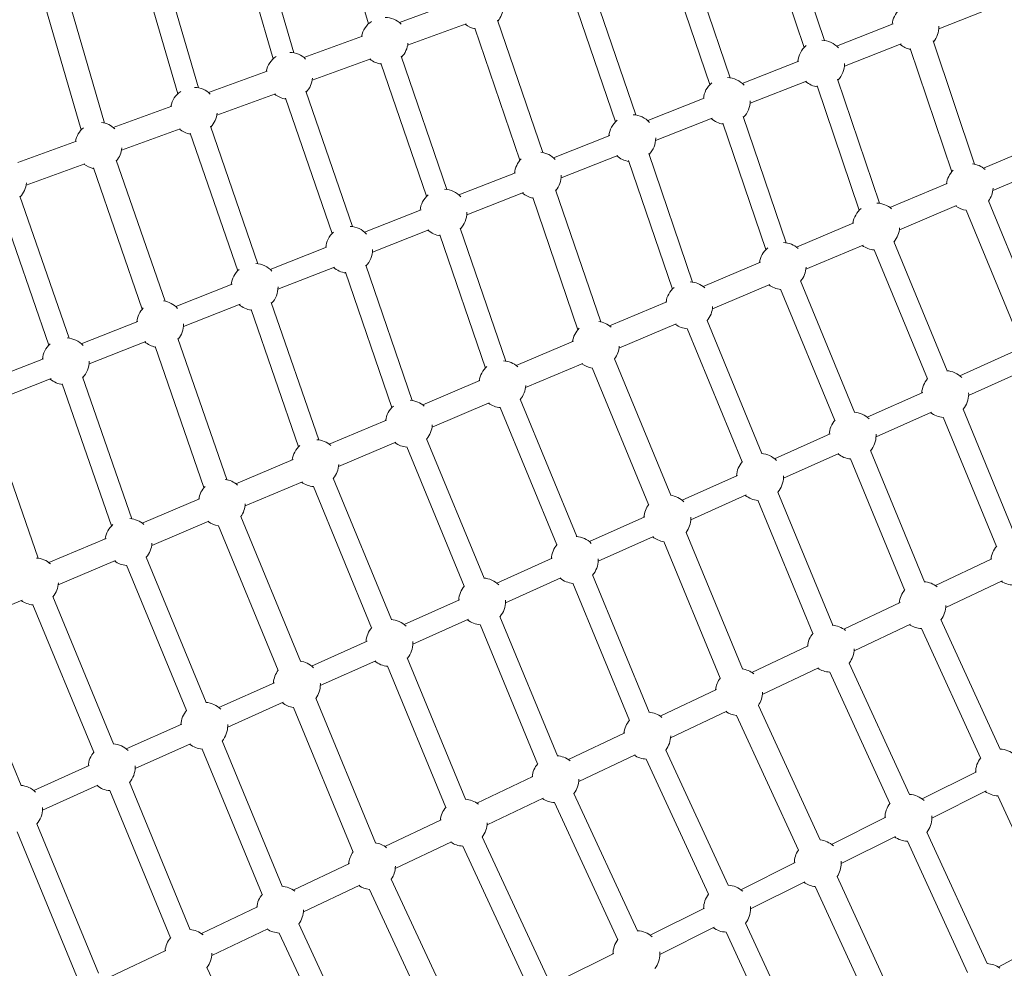
# Model space of a CAD drawing. Units: millimetres. Extents: x -8534 to 26090, y -7784 to 8770.
# Drawn here: x -4161 to -3427, y -713 to -5 of the extents above; entities that cross this region are included whole.
import ezdxf

# ---------------------------------------------------------------- set-up
doc = ezdxf.new("R2010")
doc.units = ezdxf.units.MM
doc.layers.add('BEM-SI-MIN', color=7, linetype='Continuous')
doc.layers.add('Shout.06', color=253, linetype='Continuous')
doc.styles.get("Standard").update_dxf_attribs({"font": 'arial.ttf'})
doc.dimstyles.new('Europa 1-100', dxfattribs={"dimscale": 50, "dimtxt": 3.5, "dimasz": 4, "dimexe": 2, "dimexo": 3, "dimgap": 2, "dimtad": 0, "dimlfac": 0.001, "dimzin": 0, "dimtxsty": 'Standard', "dimcen": 0, "dimadec": 0, "dimazin": 0, "dimtfac": 1, "dimtofl": 0, "dimtmove": 0, "dimatfit": 3, "dimfxl": 2, "dimfxlon": 1, "dimtolj": 1, "dimtzin": 0, "dimlwd": -1, "dimlwe": -1, "dimarcsym": 0})

# ---------------------------------------------------------------- blocks, each defined once
blk = doc.blocks.new('*D50')
at = {"layer": 'BEM-SI-MIN', "color": 0, "transparency": 16777216}
for p, q in [((-8321.93, 8767.81), (-8518.72, 8767.81)), ((-8418.72, 8567.81), (-8418.72, 1712.17)), ((-8418.72, -6116.54), (-8418.72, 739.11)), ((-8321.71, -6316.54), (-8518.72, -6316.54))]:
    blk.add_line(p, q, dxfattribs=at)
for points in [[(-8452.06, 8567.81), (-8385.39, 8567.81), (-8418.72, 8767.81)], [(-8452.06, -6116.54), (-8385.39, -6116.54), (-8418.72, -6316.54)]]:
    blk.add_solid(points, dxfattribs=at)
at = {"layer": 'Defpoints', "color": 0, "transparency": 16777216}
for p in [(264.43, 8767.81, 1590.56), (-8418.72, -6316.54), (583.37, -6316.54, 1590.56)]:
    blk.add_point(p, dxfattribs=at)
at = {"layer": 'BEM-SI-MIN', "color": 0, "transparency": 16777216, "insert": (-8418.72, 1225.64), "char_height": 175, "attachment_point": 5, "rotation": 90}
blk.add_mtext('\\A1;15,08m', dxfattribs=at)
blk = doc.blocks.new('*D51')
at = {"layer": 'BEM-SI-MIN', "color": 0, "transparency": 16777216}
for p, q in [((-7720.96, 7266.56), (-7920.7, 7266.57)), ((-7820.7, 7066.56), (-7820.89, 1712.86)), ((-7821.11, -4613.9), (-7820.92, 739.8)), ((-7721.38, -4813.91), (-7921.11, -4813.9))]:
    blk.add_line(p, q, dxfattribs=at)
for points in [[(-7854.04, 7066.57), (-7787.37, 7066.56), (-7820.7, 7266.56)], [(-7854.44, -4613.9), (-7787.77, -4613.9), (-7821.11, -4813.9)]]:
    blk.add_solid(points, dxfattribs=at)
at = {"layer": 'Defpoints', "color": 0, "transparency": 16777216}
for p in [(398.41, 7266.28, 429.56), (-7821.11, -4813.9), (398, -4814.19, 429.56)]:
    blk.add_point(p, dxfattribs=at)
at = {"layer": 'BEM-SI-MIN', "color": 0, "transparency": 16777216, "insert": (-7820.91, 1226.33), "char_height": 175, "attachment_point": 5, "rotation": 89.99803}
blk.add_mtext('\\A1;12,08m', dxfattribs=at)
blk = doc.blocks.new('*D52')
at = {"layer": 'BEM-SI-MIN', "color": 0, "transparency": 16777216}
for p, q in [((9489.5, -7552.78), (9489.5, -7750.85)), ((-7213.14, -7554.3), (-7213.14, -7750.85)), ((-7013.14, -7650.85), (651.65, -7650.85)), ((9289.5, -7650.85), (1624.71, -7650.85))]:
    blk.add_line(p, q, dxfattribs=at)
for points in [[(-7013.14, -7617.51), (-7013.14, -7684.18), (-7213.14, -7650.85)], [(9289.5, -7617.51), (9289.5, -7684.18), (9489.5, -7650.85)]]:
    blk.add_solid(points, dxfattribs=at)
at = {"layer": 'Defpoints', "color": 0, "transparency": 16777216}
for p in [(9489.5, 3595.44, 1590.56), (-7213.14, 700.18, 1590.56), (-7213.14, -7650.85)]:
    blk.add_point(p, dxfattribs=at)
at = {"layer": 'BEM-SI-MIN', "color": 0, "transparency": 16777216, "insert": (1138.18, -7650.85), "char_height": 175, "attachment_point": 5}
blk.add_mtext('\\A1;16,70m', dxfattribs=at)
blk = doc.blocks.new('*D53')
at = {"layer": 'BEM-SI-MIN', "color": 0, "transparency": 16777216}
for p, q in [((-5650.7, -6826.62), (-5650.7, -7026.31)), ((6645.8, -6826.53), (6645.8, -7026.31)), ((-5450.7, -6926.31), (11.02, -6926.31)), ((6445.8, -6926.31), (984.07, -6926.31))]:
    blk.add_line(p, q, dxfattribs=at)
for points in [[(-5450.7, -6892.98), (-5450.7, -6959.65), (-5650.7, -6926.31)], [(6445.8, -6892.98), (6445.8, -6959.65), (6645.8, -6926.31)]]:
    blk.add_solid(points, dxfattribs=at)
at = {"layer": 'Defpoints', "color": 0, "transparency": 16777216}
for p in [(6645.8, 2181.77, 429.56), (-5650.7, 747.57, 429.56), (-5650.7, -6926.31)]:
    blk.add_point(p, dxfattribs=at)
at = {"layer": 'BEM-SI-MIN', "color": 0, "transparency": 16777216, "insert": (497.55, -6926.31), "char_height": 175, "attachment_point": 5}
blk.add_mtext('\\A1;12,30m', dxfattribs=at)

msp = doc.modelspace()

# ---------------------------------------------------------------- linework, layer by layer
at = {"layer": 'Shout.06', "color": 7, "linetype": 'Continuous', "lineweight": 0}
for p, q in [((-3901.005, -8.508, 429.565), (-3929.707, 90.063, 429.565)), ((-3956.816, -30.121, 429.565), (-3985.991, 70.077, 429.565)), ((-3575.786, -26.121, 429.565), (-3607.117, 66.546, 429.565)), ((-3560.629, -20.996, 429.565), (-3591.96, 71.671, 429.565)), ((-3972.178, -34.595, 429.565), (-4001.353, 65.604, 429.565)), ((-4027.988, -56.209, 429.565), (-4057.637, 45.619, 429.565)), ((-3631.107, -48.751, 429.565), (-3663.112, 45.571, 429.565)), ((-4043.351, -60.681, 429.565), (-4072.999, 41.146, 429.565)), ((-3646.259, -53.892, 429.565), (-3678.264, 40.43, 429.565)), ((-4115.328, -87.582, 429.565), (-4145.751, 16.909, 429.565)), ((-4098.046, -82.55, 429.565), (-4128.468, 21.941, 429.565)), ((-3701.586, -76.505, 429.565), (-3734.264, 19.471, 429.565)), ((-3877.971, -7.606, 429.565), (-3834.305, 8.399, 429.565)), ((-3716.732, -81.662, 429.565), (-3749.41, 14.314, 429.565)), ((-3433.147, 4.33, 429.565), (-3475.349, -12.295, 429.565)), ((-3770.938, -104.463, 429.565), (-3804.643, -5.801, 429.565)), ((-3871.786, -24.51, 429.565), (-3828.102, -8.498, 429.565)), ((-3787.971, -110.282, 429.565), (-3821.676, -11.62, 429.565)), ((-3509.481, -8.544, 429.565), (-3551.664, -25.162, 429.565)), ((-3949.144, -33.692, 429.565), (-3905.478, -17.688, 429.565)), ((-3448.677, -113.214, 429.565), (-3479.684, -21.174, 429.565)), ((-3503.607, -23.427, 429.565), (-3545.81, -40.053, 429.565)), ((-3465.735, -118.961, 429.565), (-3496.742, -26.92, 429.565)), ((-3942.958, -50.596, 429.565), (-3899.274, -34.585, 429.565)), ((-3842.541, -132.016, 429.565), (-3876.571, -32.726, 429.565)), ((-3579.941, -36.302, 429.565), (-3622.124, -52.92, 429.565)), ((-4020.317, -59.779, 429.565), (-3976.65, -43.774, 429.565)), ((-3857.677, -137.203, 429.565), (-3891.706, -37.913, 429.565)), ((-3574.067, -51.185, 429.565), (-3616.27, -67.81, 429.565)), ((-3519.569, -142.432, 429.565), (-3550.901, -49.765, 429.565)), ((-3534.727, -147.557, 429.565), (-3566.058, -54.889, 429.565)), ((-4014.131, -76.683, 429.565), (-3970.447, -60.672, 429.565)), ((-3928.149, -164.973, 429.565), (-3962.856, -64.025, 429.565)), ((-3913.019, -159.771, 429.565), (-3947.725, -58.823, 429.565)), ((-3650.401, -64.06, 429.565), (-3692.585, -80.678, 429.565)), ((-4091.491, -85.866, 429.565), (-4047.823, -69.861, 429.565)), ((-3644.527, -78.942, 429.565), (-3686.73, -95.568, 429.565)), ((-3589.336, -171.857, 429.565), (-3621.34, -77.536, 429.565)), ((-4085.304, -102.769, 429.565), (-4041.62, -86.758, 429.565)), ((-3983.495, -187.526, 429.565), (-4018.879, -84.92, 429.565)), ((-3604.487, -176.998, 429.565), (-3636.492, -82.677, 429.565)), ((-3998.621, -192.742, 429.565), (-4034.005, -90.136, 429.565)), ((-3720.861, -91.817, 429.565), (-3763.045, -108.435, 429.565)), ((-4162.664, -111.953, 429.565), (-4118.995, -95.947, 429.565)), ((-3399.338, -98.148, 429.565), (-3442.086, -116.184, 429.565)), ((-4052.845, -215.48, 429.565), (-4089.265, -110.184, 429.565)), ((-3714.987, -106.7, 429.565), (-3757.191, -123.326, 429.565)), ((-3659.102, -201.283, 429.565), (-3691.78, -105.306, 429.565)), ((-4156.477, -128.856, 429.565), (-4112.793, -112.845, 429.565)), ((-4069.856, -221.364, 429.565), (-4106.276, -116.068, 429.565)), ((-3674.248, -206.439, 429.565), (-3706.926, -110.463, 429.565)), ((-3392.341, -114.732, 429.565), (-3435.088, -132.768, 429.565)), ((-3791.321, -119.575, 429.565), (-3833.505, -136.193, 429.565)), ((-3727.741, -230.911, 429.565), (-3761.446, -132.249, 429.565)), ((-3469.086, -127.576, 429.565), (-3511.833, -145.612, 429.565)), ((-4124.447, -243.037, 429.565), (-4161.19, -137.112, 429.565)), ((-3785.447, -134.457, 429.565), (-3827.651, -151.083, 429.565)), ((-3744.775, -236.73, 429.565), (-3778.479, -138.068, 429.565)), ((-4139.564, -248.28, 429.565), (-4176.307, -142.356, 429.565)), ((-3462.089, -144.16, 429.565), (-3504.836, -162.196, 429.565)), ((-3398.897, -236.533, 429.565), (-3438.429, -140.625, 429.565)), ((-3861.782, -147.332, 429.565), (-3903.966, -163.95, 429.565)), ((-3415.538, -243.393, 429.565), (-3455.071, -147.484, 429.565)), ((-3798.632, -260.134, 429.565), (-3832.661, -160.844, 429.565)), ((-3538.834, -157.004, 429.565), (-3581.581, -175.04, 429.565)), ((-3855.907, -162.215, 429.565), (-3898.111, -178.841, 429.565)), ((-3813.768, -265.321, 429.565), (-3847.797, -166.031, 429.565)), ((-3932.242, -175.09, 429.565), (-3974.426, -191.708, 429.565)), ((-3531.837, -173.588, 429.565), (-3574.584, -191.624, 429.565)), ((-3469.15, -267.337, 429.565), (-3508.889, -170.946, 429.565)), ((-3483.942, -273.435, 429.565), (-3523.681, -177.045, 429.565)), ((-3926.367, -189.972, 429.565), (-3968.572, -206.598, 429.565)), ((-3868.397, -289.559, 429.565), (-3903.103, -188.612, 429.565)), ((-3608.582, -186.432, 429.565), (-3651.329, -204.468, 429.565)), ((-3883.527, -294.761, 429.565), (-3918.234, -193.814, 429.565)), ((-4002.702, -202.847, 429.565), (-4044.886, -219.466, 429.565)), ((-3601.584, -203.017, 429.565), (-3644.332, -221.053, 429.565)), ((-3538.267, -298.273, 429.565), (-3578.634, -200.377, 429.565)), ((-3553.059, -304.373, 429.565), (-3593.426, -206.477, 429.565)), ((-3996.828, -217.73, 429.565), (-4039.032, -234.356, 429.565)), ((-3938.161, -318.985, 429.565), (-3973.545, -216.379, 429.565)), ((-3678.33, -215.86, 429.565), (-3721.077, -233.896, 429.565)), ((-3953.286, -324.201, 429.565), (-3988.671, -221.595, 429.565)), ((-4073.162, -230.605, 429.565), (-4115.347, -247.223, 429.565)), ((-3671.332, -232.445, 429.565), (-3714.08, -250.481, 429.565)), ((-3607.384, -329.21, 429.565), (-3648.38, -229.808, 429.565)), ((-3622.176, -335.31, 429.565), (-3663.171, -235.909, 429.565)), ((-4067.288, -245.487, 429.565), (-4109.492, -262.114, 429.565)), ((-4023.809, -354.493, 429.565), (-4060.229, -249.197, 429.565)), ((-4006.797, -348.61, 429.565), (-4043.217, -243.313, 429.565)), ((-3748.077, -245.289, 429.565), (-3790.825, -263.325, 429.565)), ((-3418.306, -252.586, 429.565), (-3459.685, -271.108, 429.565)), ((-4143.622, -258.362, 429.565), (-4185.807, -274.981, 429.565)), ((-3741.08, -261.873, 429.565), (-3783.827, -279.909, 429.565)), ((-3675.365, -360.279, 429.565), (-3717.411, -258.348, 429.565)), ((-3692.005, -367.143, 429.565), (-3734.051, -265.212, 429.565)), ((-3411.778, -267.194, 429.565), (-3453.139, -285.707, 429.565)), ((-4137.748, -273.245, 429.565), (-4179.953, -289.871, 429.565)), ((-4092.804, -383.081, 429.565), (-4129.547, -277.156, 429.565)), ((-4077.688, -377.837, 429.565), (-4114.431, -271.912, 429.565)), ((-3817.825, -274.717, 429.565), (-3860.572, -292.753, 429.565)), ((-3487.421, -283.523, 429.565), (-3528.8, -302.045, 429.565)), ((-3810.828, -291.301, 429.565), (-3853.575, -309.337, 429.565)), ((-3745.618, -391.082, 429.565), (-3787.871, -288.67, 429.565)), ((-4147.45, -407.263, 429.565), (-4184.874, -299.678, 429.565)), ((-3760.409, -397.185, 429.565), (-3802.662, -294.772, 429.565)), ((-3480.893, -298.131, 429.565), (-3522.255, -316.644, 429.565)), ((-3417.601, -392.374, 429.565), (-3457.34, -295.983, 429.565)), ((-3887.573, -304.145, 429.565), (-3930.32, -322.181, 429.565)), ((-3432.393, -398.472, 429.565), (-3472.132, -302.082, 429.565)), ((-3556.537, -314.46, 429.565), (-3597.916, -332.981, 429.565)), ((-3880.576, -320.729, 429.565), (-3923.323, -338.765, 429.565)), ((-3814.735, -422.019, 429.565), (-3857.617, -318.1, 429.565)), ((-3829.526, -428.122, 429.565), (-3872.407, -324.203, 429.565)), ((-3550.009, -329.067, 429.565), (-3591.371, -347.581, 429.565)), ((-3486.087, -424.818, 429.565), (-3526.454, -326.923, 429.565)), ((-3957.321, -333.573, 429.565), (-4000.068, -351.609, 429.565)), ((-3500.878, -430.918, 429.565), (-3541.245, -333.022, 429.565)), ((-3950.323, -350.157, 429.565), (-3993.071, -368.193, 429.565)), ((-3883.852, -452.955, 429.565), (-3927.363, -347.531, 429.565)), ((-3625.653, -345.397, 429.565), (-3667.031, -363.918, 429.565)), ((-3898.642, -459.059, 429.565), (-3942.153, -353.635, 429.565)), ((-3619.124, -360.004, 429.565), (-3660.487, -378.518, 429.565)), ((-3554.572, -457.263, 429.565), (-3595.567, -357.862, 429.565)), ((-4027.068, -363.001, 429.565), (-4069.816, -381.037, 429.565)), ((-3569.363, -463.363, 429.565), (-3610.359, -363.962, 429.565)), ((-4020.071, -379.585, 429.565), (-4062.818, -397.621, 429.565)), ((-3951.833, -484.024, 429.565), (-3996.395, -376.069, 429.565)), ((-3694.769, -376.333, 429.565), (-3736.147, -394.855, 429.565)), ((-3968.471, -490.892, 429.565), (-4013.033, -382.937, 429.565)), ((-3621.92, -489.841, 429.565), (-3663.967, -387.91, 429.565)), ((-4096.816, -392.429, 429.565), (-4139.563, -410.465, 429.565)), ((-3688.239, -390.941, 429.565), (-3729.603, -409.455, 429.565)), ((-3638.56, -496.704, 429.565), (-3680.607, -394.774, 429.565)), ((-4089.819, -409.014, 429.565), (-4132.566, -427.05, 429.565)), ((-4022.086, -514.828, 429.565), (-4066.855, -406.391, 429.565)), ((-3763.884, -407.27, 429.565), (-3805.263, -425.792, 429.565)), ((-3477.851, -427.69, 429.565), (-3435.852, -407.792, 429.565)), ((-4036.875, -520.934, 429.565), (-4081.644, -412.497, 429.565)), ((-3757.355, -421.877, 429.565), (-3798.718, -440.392, 429.565)), ((-3706.333, -528.255, 429.565), (-3748.586, -425.842, 429.565)), ((-3691.542, -522.153, 429.565), (-3733.795, -419.74, 429.565)), ((-3470.131, -443.951, 429.565), (-3428.158, -424.065, 429.565)), ((-4159.567, -438.442, 429.565), (-4202.314, -456.478, 429.565)), ((-4091.203, -545.764, 429.565), (-4136.6, -435.822, 429.565)), ((-3833, -438.207, 429.565), (-3874.378, -456.728, 429.565)), ((-3546.335, -460.135, 429.565), (-3504.336, -440.238, 429.565)), ((-4105.992, -551.871, 429.565), (-4151.389, -441.928, 429.565)), ((-3826.47, -452.814, 429.565), (-3867.834, -471.329, 429.565)), ((-3760.027, -554.597, 429.565), (-3802.909, -450.679, 429.565)), ((-3429.628, -549.579, 429.565), (-3473.809, -453.054, 429.565)), ((-3774.818, -560.7, 429.565), (-3817.699, -456.782, 429.565)), ((-3538.615, -476.396, 429.565), (-3496.642, -456.51, 429.565)), ((-3444.177, -556.238, 429.565), (-3488.358, -459.713, 429.565)), ((-4160.32, -576.701, 429.565), (-4206.347, -465.252, 429.565)), ((-3902.116, -469.144, 429.565), (-3943.494, -487.665, 429.565)), ((-3614.818, -492.581, 429.565), (-3572.819, -472.683, 429.565)), ((-3895.586, -483.751, 429.565), (-3936.95, -502.266, 429.565)), ((-3828.512, -587.042, 429.565), (-3872.023, -481.618, 429.565)), ((-3843.302, -593.146, 429.565), (-3886.813, -487.722, 429.565)), ((-3607.1, -508.842, 429.565), (-3565.125, -488.955, 429.565)), ((-3511.851, -590.139, 429.565), (-3556.822, -492.161, 429.565)), ((-3497.309, -583.464, 429.565), (-3542.28, -485.487, 429.565)), ((-3971.232, -500.081, 429.565), (-4012.609, -518.602, 429.565)), ((-3683.302, -525.026, 429.565), (-3641.303, -505.128, 429.565)), ((-3895.861, -619.619, 429.565), (-3940.423, -511.665, 429.565)), ((-3964.701, -514.687, 429.565), (-4006.066, -533.203, 429.565)), ((-3912.499, -626.487, 429.565), (-3957.061, -518.533, 429.565)), ((-3675.584, -541.287, 429.565), (-3633.608, -521.4, 429.565)), ((-3563.849, -617.437, 429.565), (-3610.076, -516.998, 429.565)), ((-3580.2, -624.962, 429.565), (-3626.427, -524.524, 429.565)), ((-4040.347, -531.018, 429.565), (-4081.725, -549.539, 429.565)), ((-3965.483, -651.931, 429.565), (-4010.251, -543.495, 429.565)), ((-3751.785, -557.471, 429.565), (-3709.787, -537.573, 429.565)), ((-4033.816, -545.624, 429.565), (-4075.182, -564.14, 429.565)), ((-3980.272, -658.037, 429.565), (-4025.04, -549.601, 429.565)), ((-3632.669, -651.235, 429.565), (-3679.224, -550.354, 429.565)), ((-3744.068, -573.732, 429.565), (-3702.091, -553.845, 429.565)), ((-3647.197, -657.939, 429.565), (-3693.752, -557.058, 429.565)), ((-4109.463, -561.955, 429.565), (-4150.84, -580.476, 429.565)), ((-3820.269, -589.916, 429.565), (-3778.271, -570.019, 429.565)), ((-3447.295, -566.564, 429.565), (-3487.75, -586.826, 429.565)), ((-4102.932, -576.561, 429.565), (-4144.298, -595.077, 429.565)), ((-4033.968, -684.376, 429.565), (-4079.365, -574.434, 429.565)), ((-4048.757, -690.483, 429.565), (-4094.154, -580.54, 429.565)), ((-3812.552, -606.178, 429.565), (-3770.574, -586.29, 429.565)), ((-3700.349, -685.12, 429.565), (-3747.696, -582.788, 429.565)), ((-3440.128, -580.87, 429.565), (-3480.588, -601.133, 429.565)), ((-3387.053, -681.041, 429.565), (-3431.234, -584.516, 429.565)), ((-3714.87, -691.839, 429.565), (-3762.217, -589.506, 429.565)), ((-3888.752, -622.361, 429.565), (-3846.755, -602.464, 429.565)), ((-3514.956, -600.451, 429.565), (-3555.412, -620.713, 429.565)), ((-4102.453, -716.821, 429.565), (-4148.479, -605.372, 429.565)), ((-4117.241, -722.928, 429.565), (-4163.268, -611.479, 429.565)), ((-3768.028, -719.006, 429.565), (-3816.169, -615.221, 429.565)), ((-3507.789, -614.756, 429.565), (-3548.25, -635.02, 429.565)), ((-3439.363, -709.709, 429.565), (-3484.334, -611.732, 429.565)), ((-3881.036, -638.623, 429.565), (-3839.058, -618.735, 429.565)), ((-3782.542, -725.739, 429.565), (-3830.683, -621.954, 429.565)), ((-3453.904, -716.384, 429.565), (-3498.876, -618.406, 429.565)), ((-3957.236, -654.806, 429.565), (-3915.238, -634.909, 429.565)), ((-3582.618, -634.338, 429.565), (-3623.073, -654.599, 429.565)), ((-3505.08, -745.123, 429.565), (-3551.308, -644.684, 429.565)), ((-3949.52, -671.069, 429.565), (-3907.541, -651.18, 429.565)), ((-3834.565, -752.974, 429.565), (-3883.969, -646.73, 429.565)), ((-3575.45, -648.643, 429.565), (-3615.912, -668.907, 429.565)), ((-3521.432, -752.649, 429.565), (-3567.659, -652.21, 429.565)), ((-3850.887, -760.564, 429.565), (-3900.291, -654.319, 429.565)), ((-4025.72, -687.251, 429.565), (-3983.722, -667.355, 429.565)), ((-3650.28, -668.225, 429.565), (-3690.735, -688.486, 429.565)), ((-3903.385, -786.777, 429.565), (-3953.115, -680.089, 429.565)), ((-3643.112, -682.53, 429.565), (-3683.574, -702.795, 429.565)), ((-3573.079, -780.363, 429.565), (-3619.634, -679.482, 429.565)), ((-4018.004, -703.514, 429.565), (-3976.024, -683.625, 429.565)), ((-3917.887, -793.537, 429.565), (-3967.617, -686.849, 429.565)), ((-3587.607, -787.067, 429.565), (-3634.162, -686.186, 429.565)), ((-3390.191, -690.612, 429.565), (-3431.078, -712.222, 429.565)), ((-4094.203, -719.697, 429.565), (-4052.206, -699.8, 429.565)), ((-3717.942, -702.112, 429.565), (-3758.396, -722.373, 429.565)), ((-3971.063, -820.662, 429.565), (-4021.589, -712.523, 429.565))]:
    msp.add_line(p, q, dxfattribs=at)
at = {"layer": 'Shout.06', "color": 7, "linetype": 'Continuous', "lineweight": 0, "extrusion": (2.19663e-16, -3.08149e-33, -1)}
for centre, start, end in [((3817.8, 4.872, -429.565), 185.415008, 220.189186), ((3888.973, -21.215, -429.565), 185.416836, 223.879208), ((3704.142, -93.818, -429.565), 5.662053, 49.880866), ((3522.163, -159.739, -429.565), 182.928598, 220.392263), ((3522.163, -159.739, -429.565), 274.798051, 306.174318), ((3591.911, -189.167, -429.565), 274.794182, 306.174318), ((4126.905, -260.363, -429.565), 5.661612, 48.223615), ((3470.614, -284.775, -429.565), 176.828845, 180), ((3539.73, -315.712, -429.565), 176.832701, 180), ((3940.649, -336.307, -429.565), 274.776144, 306.174318), ((3747.078, -408.521, -429.565), 176.844263, 180), ((3885.309, -470.394, -429.565), 93.889555, 134.863798), ((3556.033, -474.702, -429.565), 93.796028, 128.815413), ((4092.657, -563.204, -429.565), 93.950597, 134.862323), ((4092.657, -563.204, -429.565), 274.766265, 308.705589), ((3761.485, -572.036, -429.565), 272.373735, 303.738376), ((3829.97, -604.481, -429.565), 5.635837, 41.256943), ((3565.749, -634.833, -429.565), 96.097544, 132.166747), ((3633.411, -668.719, -429.565), 174.660104, 180)]:
    msp.add_arc(centre, 17.5, start, end, dxfattribs=at)
at = {"layer": 'Shout.06', "color": 7, "linetype": 'Continuous', "lineweight": 0, "extrusion": (2.19663e-16, 6.16298e-33, -1)}
for centre, start, end in [((3492.761, -10.545, -429.565), 5.662273, 45.994612), ((4102.491, -99.476, -429.565), 97.41216, 134.376612), ((3704.142, -93.818, -429.565), 278.400171, 311.25625), ((3774.603, -121.575, -429.565), 282.088632, 311.256177), ((3522.163, -159.739, -429.565), 8.073764, 50.554372), ((3915.524, -177.09, -429.565), 278.229691, 311.25603), ((3608.846, -346.648, -429.565), 274.790404, 308.716792), ((3556.033, -474.702, -429.565), 5.643841, 41.378992), ((3624.517, -507.147, -429.565), 97.709366, 128.814301), ((3898.454, -636.926, -429.565), 5.633836, 37.356134), ((3565.749, -634.833, -429.565), 276.235307, 306.180781)]:
    msp.add_arc(centre, 17.5, start, end, dxfattribs=at)
at = {"layer": 'Shout.06', "color": 7, "linetype": 'Continuous', "lineweight": 0, "extrusion": (2.19663e-16, 0, -1)}
for centre, start, end in [((3888.973, -21.215, -429.565), 10.788689, 56.274496), ((3817.8, 4.872, -429.565), 282.088632, 308.887635), ((3492.761, -10.545, -429.565), 180, 220.432691), ((3492.761, -10.545, -429.565), 179.337223, 180), ((3563.222, -38.303, -429.565), 5.6622, 50.554372), ((3960.145, -47.302, -429.565), 91.503363, 134.386977), ((3888.973, -21.215, -429.565), 278.284997, 308.889232), ((3960.145, -47.302, -429.565), 185.418662, 223.823902), ((4031.318, -73.389, -429.565), 91.739258, 134.381794), ((4031.318, -73.389, -429.565), 10.791881, 55.793671), ((3960.145, -47.302, -429.565), 278.229691, 308.890829), ((3633.682, -66.06, -429.565), 180, 224.054375), ((3633.682, -66.06, -429.565), 278.460164, 311.256324), ((4031.318, -73.389, -429.565), 278.175825, 308.892426), ((3704.142, -93.818, -429.565), 180, 223.994382), ((3704.142, -93.818, -429.565), 179.344227, 180), ((3774.603, -121.575, -429.565), 5.661979, 44.872932), ((3452.415, -130.31, -429.565), 8.073764, 45.994612), ((4173.664, -125.563, -429.565), 185.424133, 223.666408), ((3452.415, -130.31, -429.565), 182.928598, 216.649398), ((3522.163, -159.739, -429.565), 92.083545, 131.319484), ((3845.063, -149.333, -429.565), 179.348894, 180), ((3845.063, -149.333, -429.565), 278.284997, 311.256103), ((3591.911, -189.167, -429.565), 8.073764, 50.208685), ((3915.524, -177.09, -429.565), 180, 223.823902), ((3985.984, -204.848, -429.565), 93.222123, 137.725593), ((3985.984, -204.848, -429.565), 5.661759, 48.723738), ((3985.984, -204.848, -429.565), 180, 223.770036), ((3985.984, -204.848, -429.565), 179.353558, 180), ((3661.658, -218.595, -429.565), 92.513686, 131.319484), ((4056.444, -232.606, -429.565), 97.898782, 137.723416), ((3731.406, -248.023, -429.565), 8.073764, 44.872932), ((4126.905, -260.363, -429.565), 93.51499, 137.72124), ((4126.905, -260.363, -429.565), 180, 223.666408), ((4126.905, -260.363, -429.565), 179.35822, 180), ((3801.154, -277.451, -429.565), 8.073764, 49.27368), ((3731.406, -248.023, -429.565), 278.533543, 306.174318), ((4126.905, -260.363, -429.565), 278.072197, 311.25581), ((3801.154, -277.451, -429.565), 182.928598, 220.37732), ((3870.902, -306.879, -429.565), 8.073764, 48.992051), ((3870.902, -306.879, -429.565), 93.061541, 131.319484), ((3539.73, -315.712, -429.565), 93.770171, 134.866266), ((3470.614, -284.775, -429.565), 274.798051, 308.719992), ((3539.73, -315.712, -429.565), 3.124192, 41.412404), ((3539.73, -315.712, -429.565), 180, 220.388393), ((3940.649, -336.307, -429.565), 8.073764, 48.723738), ((3870.902, -306.879, -429.565), 274.779587, 306.174318), ((3608.846, -346.648, -429.565), 93.796028, 134.865771), ((3539.73, -315.712, -429.565), 274.794182, 308.718392), ((3940.649, -336.307, -429.565), 182.928598, 220.370355), ((4010.397, -365.735, -429.565), 97.898782, 131.319484), ((3608.846, -346.648, -429.565), 176.836555, 180), ((3677.962, -377.585, -429.565), 97.709366, 134.865277), ((4080.145, -395.164, -429.565), 93.51499, 131.319484), ((4080.145, -395.164, -429.565), 8.073764, 48.223615), ((4080.145, -395.164, -429.565), 182.928598, 220.363696), ((3419.065, -409.812, -429.565), 5.647843, 41.447094), ((4149.893, -424.592, -429.565), 93.648607, 131.319484), ((3747.078, -408.521, -429.565), 274.783109, 308.713591), ((3487.549, -442.257, -429.565), 93.770171, 128.816525), ((3419.065, -409.812, -429.565), 272.671084, 303.748373), ((3487.549, -442.257, -429.565), 5.645842, 41.412404), ((3487.549, -442.257, -429.565), 180.386805, 218.202961), ((3816.194, -439.458, -429.565), 274.779587, 308.711991), ((3885.309, -470.394, -429.565), 180, 220.370355), ((3556.033, -474.702, -429.565), 180.392115, 218.14211), ((3954.425, -501.331, -429.565), 97.783631, 134.863306), ((3885.309, -470.394, -429.565), 274.776144, 308.71039), ((3556.033, -474.702, -429.565), 272.547899, 303.744374), ((3624.517, -507.147, -429.565), 5.64184, 37.458274), ((3624.517, -507.147, -429.565), 180.397424, 214.335861), ((4023.541, -532.267, -429.565), 3.112983, 41.202147), ((3954.425, -501.331, -429.565), 278.519606, 308.70879), ((3624.517, -507.147, -429.565), 276.235307, 303.742375), ((3693.001, -539.592, -429.565), 5.639839, 41.315758), ((3693.001, -539.592, -429.565), 93.844672, 128.813191), ((4023.541, -532.267, -429.565), 176.859673, 180), ((3693.001, -539.592, -429.565), 180.402731, 218.024651), ((4023.541, -532.267, -429.565), 274.769485, 308.707189), ((3430.425, -567.061, -429.565), 92.398925, 132.163679), ((3693.001, -539.592, -429.565), 272.43044, 303.740376), ((4092.657, -563.204, -429.565), 180, 220.360476), ((3498.087, -600.947, -429.565), 92.363674, 132.165213), ((3430.425, -567.061, -429.565), 272.60875, 306.187011), ((4161.773, -594.14, -429.565), 180, 220.357325), ((4161.773, -594.14, -429.565), 176.867375, 180), ((3498.087, -600.947, -429.565), 180, 218.14211), ((3498.087, -600.947, -429.565), 174.650119, 180), ((3829.97, -604.481, -429.565), 180.413343, 217.912529), ((3898.454, -636.926, -429.565), 97.783631, 128.809869), ((3829.97, -604.481, -429.565), 272.318318, 303.736377), ((3565.749, -634.833, -429.565), 174.655112, 180), ((3966.938, -669.371, -429.565), 93.931034, 128.808764), ((3898.454, -636.926, -429.565), 276.010975, 303.734377), ((3633.411, -668.719, -429.565), 92.290895, 132.168282), ((3966.938, -669.371, -429.565), 5.631835, 41.202147), ((3633.411, -668.719, -429.565), 180, 218.024651), ((3633.411, -668.719, -429.565), 272.43044, 306.177665), ((3966.938, -669.371, -429.565), 272.211179, 303.732378), ((3701.073, -702.605, -429.565), 180, 217.967946), ((3701.073, -702.605, -429.565), 174.665096, 180)]:
    msp.add_arc(centre, 17.5, start, end, dxfattribs=at)
at = {"layer": 'Shout.06', "color": 7, "linetype": 'Continuous', "lineweight": 0, "extrusion": (2.19663e-16, -7.70372e-34, -1)}
msp.add_arc((3888.973, -21.215, -429.565), 17.5, 91.255925, 134.392161, dxfattribs=at)
at = {"layer": 'Shout.06', "color": 7, "linetype": 'Continuous', "lineweight": 0, "extrusion": (2.19663e-16, -1.54074e-33, -1)}
for centre, start, end in [((3563.222, -38.303, -429.565), 92.083545, 137.738668), ((3845.063, -149.333, -429.565), 92.890526, 137.729949), ((3915.524, -177.09, -429.565), 93.061541, 137.727771), ((3470.614, -284.775, -429.565), 3.125793, 41.447094), ((3940.649, -336.307, -429.565), 93.222123, 131.319484), ((3608.846, -346.648, -429.565), 3.12259, 41.378992), ((4010.397, -365.735, -429.565), 182.928598, 216.62016), ((3677.962, -377.585, -429.565), 3.120989, 37.458274), ((3816.194, -439.458, -429.565), 3.117787, 41.285824), ((3487.549, -442.257, -429.565), 272.60875, 303.746374), ((3954.425, -501.331, -429.565), 3.114584, 37.356134), ((3954.425, -501.331, -429.565), 176.855822, 180), ((4092.657, -563.204, -429.565), 176.863524, 180)]:
    msp.add_arc(centre, 17.5, start, end, dxfattribs=at)
at = {"layer": 'Shout.06', "color": 7, "linetype": 'Continuous', "lineweight": 0, "extrusion": (2.19663e-16, 1.2326e-32, -1)}
for centre, start, end in [((3492.761, -10.545, -429.565), 282.332138, 311.256471), ((4102.491, -99.476, -429.565), 10.793477, 50.121976)]:
    msp.add_arc(centre, 17.5, start, end, dxfattribs=at)
at = {"layer": 'Shout.06', "color": 7, "linetype": 'Continuous', "lineweight": 0, "extrusion": (2.19663e-16, -6.16298e-33, -1)}
for centre, start, end in [((3960.145, -47.302, -429.565), 10.790285, 56.028328), ((3563.222, -38.303, -429.565), 278.521853, 311.256397), ((3774.603, -121.575, -429.565), 97.404886, 137.732128), ((4102.491, -99.476, -429.565), 281.870173, 308.894023), ((3452.415, -130.31, -429.565), 278.548844, 306.174318), ((3661.658, -218.595, -429.565), 8.073764, 49.880866), ((3985.984, -204.848, -429.565), 278.175825, 311.255957), ((3731.406, -248.023, -429.565), 97.404886, 131.319484), ((4056.444, -232.606, -429.565), 281.870173, 311.255883), ((3470.614, -284.775, -429.565), 93.74322, 134.866761), ((4010.397, -365.735, -429.565), 8.073764, 43.942119), ((4010.397, -365.735, -429.565), 278.519606, 306.174318), ((3677.962, -377.585, -429.565), 278.533543, 308.715191), ((4023.541, -532.267, -429.565), 93.931034, 134.862814), ((3761.485, -572.036, -429.565), 5.637838, 41.285824), ((4161.773, -594.14, -429.565), 93.969424, 134.861833)]:
    msp.add_arc(centre, 17.5, start, end, dxfattribs=at)
at = {"layer": 'Shout.06', "color": 7, "linetype": 'Continuous', "lineweight": 0, "extrusion": (2.19663e-16, 1.4013e-45, -1)}
for centre, end in [((3563.222, -38.303, -429.565), 224.116064), ((3470.614, -284.775, -429.565), 220.392263), ((3816.194, -439.458, -429.565), 220.373798)]:
    msp.add_arc(centre, 17.5, 180, end, dxfattribs=at)
at = {"layer": 'Shout.06', "color": 7, "linetype": 'Continuous', "lineweight": 0, "extrusion": (2.19663e-16, 3.85186e-34, -1)}
for centre, start, end in [((3563.222, -38.303, -429.565), 179.339558, 180), ((3774.603, -121.575, -429.565), 179.346561, 180), ((3430.425, -567.061, -429.565), 0.5928, 38.412786), ((3498.087, -600.947, -429.565), 0.589686, 38.326334)]:
    msp.add_arc(centre, 17.5, start, end, dxfattribs=at)
at = {"layer": 'Shout.06', "color": 7, "linetype": 'Continuous', "lineweight": 0, "extrusion": (2.19663e-16, 1.54074e-33, -1)}
for centre, start, end in [((3633.682, -66.06, -429.565), 92.305855, 137.736487), ((3704.142, -93.818, -429.565), 92.513686, 137.734307), ((3591.911, -189.167, -429.565), 92.305855, 131.319484), ((3591.911, -189.167, -429.565), 182.928598, 220.388393), ((3661.658, -218.595, -429.565), 182.928598, 220.384615), ((3731.406, -248.023, -429.565), 182.928598, 216.634097), ((3801.154, -277.451, -429.565), 92.890526, 131.319484), ((3870.902, -306.879, -429.565), 182.928598, 220.373798), ((3677.962, -377.585, -429.565), 176.84041, 180), ((3747.078, -408.521, -429.565), 3.119388, 41.315758), ((4149.893, -424.592, -429.565), 182.928598, 220.360476), ((3885.309, -470.394, -429.565), 3.116186, 41.256943), ((3885.309, -470.394, -429.565), 176.851969, 180), ((4092.657, -563.204, -429.565), 3.111382, 41.176144), ((3498.087, -600.947, -429.565), 272.547899, 306.183896), ((3701.073, -702.605, -429.565), 92.253532, 132.169817), ((3440.141, -727.192, -429.565), 92.363674, 125.924744)]:
    msp.add_arc(centre, 17.5, start, end, dxfattribs=at)
at = {"layer": 'Shout.06', "color": 7, "linetype": 'Continuous', "lineweight": 0, "extrusion": (2.19663e-16, 3.08149e-33, -1)}
for centre, start, end in [((3633.682, -66.06, -429.565), 5.662126, 50.208685), ((4031.318, -73.389, -429.565), 185.420487, 223.770036), ((4102.491, -99.476, -429.565), 185.422311, 219.970727), ((3452.415, -130.31, -429.565), 96.770217, 131.319484), ((3845.063, -149.333, -429.565), 5.661906, 49.27368), ((3915.524, -177.09, -429.565), 5.661833, 48.992051), ((4056.444, -232.606, -429.565), 5.661686, 43.942119), ((3661.658, -218.595, -429.565), 274.790404, 306.174318), ((3801.154, -277.451, -429.565), 274.783109, 306.174318), ((3747.078, -408.521, -429.565), 93.844672, 134.864783), ((4080.145, -395.164, -429.565), 274.769485, 306.174318), ((3816.194, -439.458, -429.565), 93.86756, 134.86429), ((4149.893, -424.592, -429.565), 274.766265, 306.174318), ((3816.194, -439.458, -429.565), 176.848117, 180), ((3761.485, -572.036, -429.565), 93.86756, 128.812083), ((3829.97, -604.481, -429.565), 93.889555, 128.810975), ((4035.422, -701.816, -429.565), 5.629834, 41.176144), ((4035.422, -701.816, -429.565), 93.950597, 128.80766)]:
    msp.add_arc(centre, 17.5, start, end, dxfattribs=at)
at = {"layer": 'Shout.06', "color": 7, "linetype": 'Continuous', "lineweight": 0, "extrusion": (2.19663e-16, -3.85186e-34, -1)}
for centre, start, end in [((3633.682, -66.06, -429.565), 179.341893, 180), ((3915.524, -177.09, -429.565), 179.351227, 180), ((4056.444, -232.606, -429.565), 179.35589, 180), ((3565.749, -634.833, -429.565), 0.586571, 34.473624), ((3633.411, -668.719, -429.565), 0.583456, 38.164195), ((3701.073, -702.605, -429.565), 0.580342, 38.088148)]:
    msp.add_arc(centre, 17.5, start, end, dxfattribs=at)
at = {"layer": 'Shout.06', "color": 7, "linetype": 'Continuous', "lineweight": 0, "extrusion": (2.19663e-16, 7.00649e-46, -1)}
msp.add_arc((3774.603, -121.575, -429.565), 17.5, 180, 220.189186, dxfattribs=at)
at = {"layer": 'Shout.06', "color": 7, "linetype": 'Continuous', "lineweight": 0, "extrusion": (2.19663e-16, 3.50325e-46, -1)}
msp.add_arc((3845.063, -149.333, -429.565), 17.5, 180, 223.879208, dxfattribs=at)
at = {"layer": 'Shout.06', "color": 7, "linetype": 'Continuous', "lineweight": 0, "extrusion": (2.19663e-16, 2.8026e-45, -1)}
for centre, end in [((4056.444, -232.606, -429.565), 219.970727), ((3608.846, -346.648, -429.565), 220.384615)]:
    msp.add_arc(centre, 17.5, 180, end, dxfattribs=at)
at = {"layer": 'Shout.06', "color": 7, "linetype": 'Continuous', "lineweight": 0, "extrusion": (2.19663e-16, -3.50325e-46, -1)}
msp.add_arc((3677.962, -377.585, -429.565), 17.5, 180, 216.634097, dxfattribs=at)
at = {"layer": 'Shout.06', "color": 7, "linetype": 'Continuous', "lineweight": 0, "extrusion": (2.19663e-16, -1.4013e-45, -1)}
for centre, end in [((3747.078, -408.521, -429.565), 220.37732), ((4023.541, -532.267, -429.565), 220.363696)]:
    msp.add_arc(centre, 17.5, 180, end, dxfattribs=at)
at = {"layer": 'Shout.06', "color": 7, "linetype": 'Continuous', "lineweight": 0, "extrusion": (2.19663e-16, -2.8026e-45, -1)}
for centre, end in [((3954.425, -501.331, -429.565), 216.62016), ((3565.749, -634.833, -429.565), 214.335861)]:
    msp.add_arc(centre, 17.5, 180, end, dxfattribs=at)
at = {"layer": 'Shout.06', "color": 7, "linetype": 'Continuous', "lineweight": 0, "extrusion": (2.19663e-16, 1.92593e-34, -1)}
for centre, start, end in [((3761.485, -572.036, -429.565), 180.408038, 217.967946), ((3898.454, -636.926, -429.565), 180.418647, 214.111529), ((3966.938, -669.371, -429.565), 180.423949, 217.80539)]:
    msp.add_arc(centre, 17.5, start, end, dxfattribs=at)
at = {"layer": 'Shout.06', "color": 7, "linetype": 'Continuous', "lineweight": 0, "extrusion": (2.19663e-16, -1.92593e-34, -1)}
msp.add_arc((4035.422, -701.816, -429.565), 17.5, 180.42925, 217.753587, dxfattribs=at)
at = {"layer": 'Shout.06', "color": 7, "linetype": 'Continuous', "lineweight": 0}
for points, knots in [([(-5649.077, 1015.553, 429.565), (-5662.062, 777.155, 429.565), (-5642.864, 508.2, 429.565), (-5544.282, -62.371, 429.565), (-5465.439, -363.507, 429.565), (-5257.029, -968.879, 429.565), (-5127.753, -1272.967, 429.565), (-4831.661, -1854.849, 429.565), (-4664.942, -2132.558, 429.565), (-4309.924, -2634.736, 429.565), (-4121.667, -2858.974, 429.565), (-3875.127, -3100.223, 429.565), (-3818.392, -3152.211, 429.565), (-3761.722, -3200.584, 429.565)], [0.8644797, 0.8644797, 0.8644797, 0.8644797, 1.1928048, 1.1928048, 1.5179211, 1.5179211, 1.8413717, 1.8413717, 2.1645134, 2.1645134, 2.4885166, 2.4885166, 2.585028, 2.585028, 2.585028, 2.585028]), ([(-5452.165, 410.435, 429.565), (-5426.451, 219.432, 429.565), (-5385.517, 17.075, 429.565), (-5275.281, -398.709, 429.565), (-5205.989, -612.12, 429.565), (-5042.844, -1037.967, 429.565), (-4949, -1250.384, 429.565), (-4741.988, -1662.349, 429.565), (-4628.828, -1861.878, 429.565), (-4389.581, -2236.907, 429.565), (-4263.501, -2412.388, 429.565), (-4134.606, -2570.922, 429.565)], [1.1284478, 1.1284478, 1.1284478, 1.1284478, 1.3621305, 1.3621305, 1.5958131, 1.5958131, 1.8294957, 1.8294957, 2.0631783, 2.0631783, 2.2968609, 2.2968609, 2.2968609, 2.2968609])]:
    msp.add_open_spline(points, degree=3, knots=knots, dxfattribs=at)

# ---------------------------------------------------------------- dimensions: what is measured, and where the dimension line sits
at = {"layer": 'BEM-SI-MIN', "color": 7}
dim = msp.add_linear_dim(base=(-8418.724, -6316.535), p1=(264.426, 8767.811, 1590.559), p2=(583.366, -6316.535, 1590.559), angle=90, dimstyle='Europa 1-100', override={"dimpost": 'm'}, dxfattribs=at)
dim.commit()
dim.dimension.update_dxf_attribs({"geometry": '*D50', "text_midpoint": (-8418.724, 1225.638)})
dim = msp.add_aligned_dim(p1=(398.414, 7266.281, 429.565), p2=(397.997, -4814.187, 429.565), distance=-8219.111, dimstyle='Europa 1-100', override={"dimpost": 'm'}, dxfattribs=at)
dim.commit()
dim.dimension.update_dxf_attribs({"geometry": '*D51', "text_midpoint": (-7820.905, 1226.33)})
for base, p1, p2, picture, middle in [((-7213.141, -7650.848), (9489.501, 3595.44, 1590.559), (-7213.141, 700.184, 1590.559), '*D52', (1138.18, -7650.848)), ((-5650.703, -6926.312), (6645.797, 2181.769, 429.565), (-5650.703, 747.571, 429.565), '*D53', (497.547, -6926.312))]:
    dim = msp.add_linear_dim(base=base, p1=p1, p2=p2, dimstyle='Europa 1-100', override={"dimpost": 'm'}, dxfattribs=at)
    dim.commit()
    dim.dimension.update_dxf_attribs({"geometry": picture, "text_midpoint": middle})

doc.saveas('drawing.dxf')
